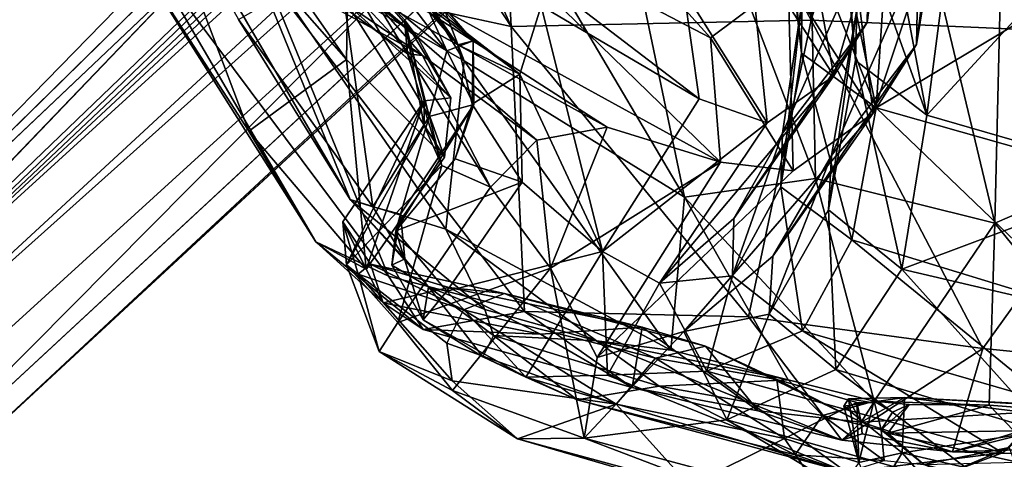
# Model space of a CAD drawing. Units: inches. Extents: x -11.4 to 10.1, y -10.9 to 10.9.
# Drawn here: x -8 to -6.3, y -8.8 to -8 of the extents above; entities that cross this region are included whole.
import ezdxf

# ---------------------------------------------------------------- set-up
doc = ezdxf.new("R2010")
doc.units = ezdxf.units.IN
doc.header["$MEASUREMENT"] = 0
doc.layers.add('SEAT-BASE', color=5, linetype='Continuous')
doc.layers.add('SEAT-FABRIC', color=5, linetype='Continuous')

msp = doc.modelspace()

# ---------------------------------------------------------------- linework, layer by layer
at = {"layer": 'SEAT-BASE'}
for points in [[(-8.9499, -8.3112, 2.7649), (-2.2584, -1.0276, 8.0797), (-2.0405, -0.8354, 7.4932)], [(-8.9499, -8.3112, 2.7649), (-2.0405, -0.8354, 7.4932), (-8.8826, -8.3559, 2.5023)], [(-8.8826, -8.3559, 2.5023), (-2.0405, -0.8354, 7.4932), (-8.8128, -8.4217, 2.2997)], [(-8.8128, -8.4217, 2.2997), (-2.0405, -0.8354, 7.4932), (-1.8908, -0.9062, 6.8052)], [(-8.8128, -8.4217, 2.2997), (-1.8908, -0.9062, 6.8052), (-1.7965, -0.9625, 6.5896)], [(-8.8422, -8.5532, 2.1773), (-1.7965, -0.9625, 6.5896), (-2.0169, -1.3092, 6.3304)], [(-8.8128, -8.4217, 2.2997), (-1.7965, -0.9625, 6.5896), (-8.8422, -8.5532, 2.1773)], [(-9.1615, -8.5084, 3.0299), (-2.2584, -1.0276, 8.0797), (-8.9378, -8.2347, 3.1599)], [(-9.1615, -8.5084, 3.0299), (-2.2699, -1.102, 8.1088), (-2.2584, -1.0276, 8.0797)], [(-8.9774, -8.3575, 3.1796), (-2.2699, -1.102, 8.1088), (-9.1615, -8.5084, 3.0299)], [(-8.9774, -8.3575, 3.1796), (-1.9513, -1.3747, 8.2619), (-2.2699, -1.102, 8.1088)], [(-8.8422, -8.5532, 2.1773), (-2.0169, -1.3092, 6.3304), (-1.965, -1.3769, 6.2457)], [(-8.7756, -8.4698, 3.2821), (-1.9513, -1.3747, 8.2619), (-8.9774, -8.3575, 3.1796)], [(-8.8422, -8.5532, 2.1773), (-1.965, -1.3769, 6.2457), (-8.8208, -8.5965, 2.1515)], [(-8.8208, -8.5965, 2.1515), (-1.965, -1.3769, 6.2457), (-1.9094, -1.4306, 6.2137)], [(-8.7756, -8.4698, 3.2821), (-1.6666, -1.6595, 8.3028), (-1.9513, -1.3747, 8.2619)], [(-8.8208, -8.5965, 2.1515), (-1.9094, -1.4306, 6.2137), (-1.8788, -1.4491, 6.2171)], [(-5.9077, -5.6489, 3.8446), (-8.8208, -8.5965, 2.1515), (-1.8788, -1.4491, 6.2171)], [(-1.6666, -1.6595, 8.3028), (-8.477, -8.7685, 3.2821), (-1.3819, -1.9442, 8.2619)], [(-0.9738, -1.792, 6.5866), (-8.4989, -8.8017, 2.2192), (-1.3163, -2.0097, 6.3304)], [(-0.9183, -1.886, 6.8019), (-8.4989, -8.8017, 2.2192), (-0.9738, -1.792, 6.5866)], [(-0.9183, -1.886, 6.8019), (-8.4852, -8.8806, 2.275), (-8.4989, -8.8017, 2.2192)], [(-0.8432, -2.0329, 7.4925), (-8.4852, -8.8806, 2.275), (-0.9183, -1.886, 6.8019)], [(-1.3807, -1.9542, 6.2476), (-8.4989, -8.8017, 2.2192), (-8.6024, -8.8128, 2.1522)], [(-1.3163, -2.0097, 6.3304), (-8.4989, -8.8017, 2.2192), (-1.3807, -1.9542, 6.2476)], [(-1.3819, -1.9442, 8.2619), (-8.477, -8.7685, 3.2821), (-8.3883, -9.0174, 3.1444)], [(-1.3819, -1.9442, 8.2619), (-8.3883, -9.0174, 3.1444), (-1.1091, -2.2627, 8.1088)], [(-0.8432, -2.0329, 7.4925), (-8.3588, -8.8853, 2.5249), (-8.4852, -8.8806, 2.275)], [(-8.2359, -8.9256, 3.1629), (-8.3588, -8.8853, 2.5249), (-0.8432, -2.0329, 7.4925)], [(-8.2359, -8.9256, 3.1629), (-0.8432, -2.0329, 7.4925), (-1.0387, -2.254, 8.0786)], [(-5.9253, -5.7043, 3.8227), (-8.8208, -8.5965, 2.1515), (-5.9077, -5.6489, 3.8446)], [(-5.9066, -5.7699, 3.8086), (-8.8208, -8.5965, 2.1515), (-5.9253, -5.7043, 3.8227)], [(-5.7675, -5.9069, 3.8093), (-8.8208, -8.5965, 2.1515), (-5.9066, -5.7699, 3.8086)], [(-8.8208, -8.5965, 2.1515), (-5.7675, -5.9069, 3.8093), (-8.6024, -8.8128, 2.1522)], [(-8.6024, -8.8128, 2.1522), (-5.7675, -5.9069, 3.8093), (-5.6588, -5.9186, 3.8357)]]:
    msp.add_3dface(points, dxfattribs=at)
for points, invisible_edges in [([(-8.9499, -8.3112, 2.7649), (-8.9378, -8.2347, 3.1599), (-2.2584, -1.0276, 8.0797)], 1), ([(-1.6666, -1.6595, 8.3028), (-8.7756, -8.4698, 3.2821), (-8.6263, -8.6192, 3.3028)], 12), ([(-8.477, -8.7685, 3.2821), (-1.6666, -1.6595, 8.3028), (-8.6263, -8.6192, 3.3028)], 2), ([(-8.6024, -8.8128, 2.1522), (-5.6588, -5.9186, 3.8357), (-1.4438, -1.9001, 6.2111)], 12), ([(-1.3807, -1.9542, 6.2476), (-8.6024, -8.8128, 2.1522), (-1.4438, -1.9001, 6.2111)], 2), ([(-1.0387, -2.254, 8.0786), (-8.3883, -9.0174, 3.1444), (-8.2359, -8.9256, 3.1629)], 1), ([(-1.1091, -2.2627, 8.1088), (-8.3883, -9.0174, 3.1444), (-1.0387, -2.254, 8.0786)], 2)]:
    msp.add_3dface(points, dxfattribs=dict(at, invisible_edges=invisible_edges))
at = {"layer": 'SEAT-FABRIC'}
for points in [[(-7.6247, -7.8994, 20.1288), (-7.243, -8.1195, 19.5222), (-7.9813, -6.917, 19.7602)], [(-7.243, -8.1195, 19.5222), (-7.6897, -6.9558, 19.2475), (-7.9813, -6.917, 19.7602)], [(-6.8658, -8.3537, 19.1918), (-7.1546, -6.9723, 18.6289), (-7.6897, -6.9558, 19.2475)], [(-7.243, -8.1195, 19.5222), (-6.8658, -8.3537, 19.1918), (-7.6897, -6.9558, 19.2475)], [(-7.1627, -8.0611, 19.162), (-7.5855, -7.9691, 19.7907), (-7.8747, -6.9733, 19.3681)], [(-7.6414, -6.9864, 19.0301), (-7.1627, -8.0611, 19.162), (-7.8747, -6.9733, 19.3681)], [(-7.1546, -6.9723, 18.6289), (-6.6412, -8.3216, 18.9341), (-6.6699, -6.9902, 18.2571)], [(-6.8658, -8.3537, 19.1918), (-6.6412, -8.3216, 18.9341), (-7.1546, -6.9723, 18.6289)], [(-7.6414, -6.9864, 19.0301), (-7.2182, -7.006, 18.5625), (-7.1627, -8.0611, 19.162)], [(-6.3005, -6.9884, 18.0345), (-6.6699, -6.9902, 18.2571), (-6.334, -8.3981, 18.7342)], [(-6.6412, -8.3216, 18.9341), (-6.334, -8.3981, 18.7342), (-6.6699, -6.9902, 18.2571)], [(-6.0466, -8.2744, 18.4908), (-6.3005, -6.9884, 18.0345), (-6.334, -8.3981, 18.7342)], [(-6.6486, -8.0503, 18.6361), (-7.1627, -8.0611, 19.162), (-7.2182, -7.006, 18.5625)], [(-6.6486, -8.0503, 18.6361), (-7.2182, -7.006, 18.5625), (-6.7218, -7.0234, 18.1811)], [(-5.9712, -8.08, 18.2313), (-6.3441, -7.0212, 17.9533), (-5.9382, -7.0107, 17.76)], [(-6.6486, -8.0503, 18.6361), (-6.7218, -7.0234, 18.1811), (-6.3441, -7.0212, 17.9533)], [(-5.9712, -8.08, 18.2313), (-6.6486, -8.0503, 18.6361), (-6.3441, -7.0212, 17.9533)], [(-7.4386, -8.3575, 20.5836), (-7.6247, -7.8994, 20.1288), (-7.9453, -7.4866, 20.7874)], [(-7.4386, -8.3575, 20.5836), (-7.9453, -7.4866, 20.7874), (-7.6299, -8.0489, 21.2438)], [(-7.7694, -7.6535, 23.3687), (-7.8196, -7.6909, 22.5402), (-7.4451, -8.1176, 23.0489)], [(-7.4451, -8.1176, 23.0489), (-7.4434, -8.0233, 24.1135), (-7.7694, -7.6535, 23.3687)], [(-6.6481, -7.6721, 20.4825), (-6.5373, -8.2005, 20.3358), (-6.7001, -7.792, 20.8847)], [(-6.5373, -8.2005, 20.3358), (-6.6481, -7.6721, 20.4825), (-6.5076, -7.7421, 20.1463)], [(-6.4505, -8.2128, 20.3708), (-6.5551, -7.6607, 20.5107), (-6.6045, -7.7838, 20.8945)], [(-6.5551, -7.6607, 20.5107), (-6.4505, -8.2128, 20.3708), (-6.4082, -7.8881, 20.2153)], [(-7.8458, -7.8786, 21.1822), (-7.6123, -8.2406, 21.319), (-7.8196, -7.6909, 22.5402)], [(-7.4451, -8.1176, 23.0489), (-7.8196, -7.6909, 22.5402), (-7.6123, -8.2406, 21.319)], [(-6.7001, -7.792, 20.8847), (-6.6656, -8.1069, 20.9058), (-6.7048, -7.7077, 21.4997)], [(-6.6656, -8.1069, 20.9058), (-6.6649, -8.0204, 21.5083), (-6.7048, -7.7077, 21.4997)], [(-6.5728, -8.1193, 20.9171), (-6.6045, -7.7838, 20.8945), (-6.6084, -7.699, 21.4949)], [(-6.5708, -8.0318, 21.506), (-6.5728, -8.1193, 20.9171), (-6.6084, -7.699, 21.4949)], [(-6.5373, -8.2005, 20.3358), (-6.5076, -7.7421, 20.1463), (-6.1617, -7.9743, 19.5582)], [(-6.5254, -7.8543, 22.9387), (-6.5529, -8.0538, 22.9834), (-6.5197, -7.7439, 23.9213)], [(-6.5529, -8.0538, 22.9834), (-6.5505, -7.942, 23.9663), (-6.5197, -7.7439, 23.9213)], [(-6.4313, -7.8646, 22.935), (-6.4256, -7.7533, 23.9258), (-6.4685, -8.0916, 22.9829)], [(-6.4256, -7.7533, 23.9258), (-6.4662, -7.979, 23.973), (-6.4685, -8.0916, 22.9829)], [(-7.4581, -7.9508, 23.0349), (-7.5295, -7.7682, 24.4175), (-7.2729, -8.1028, 23.5826)], [(-7.5295, -7.7682, 24.4175), (-7.3283, -7.9809, 24.8928), (-7.2729, -8.1028, 23.5826)], [(-7.108, -7.7618, 28.0333), (-7.2566, -7.8529, 28.1206), (-6.8214, -8.0801, 25.4944)], [(-6.6881, -7.9801, 25.4908), (-7.108, -7.7618, 28.0333), (-6.8214, -8.0801, 25.4944)], [(-6.8408, -8.1852, 24.0745), (-7.1115, -8.0252, 25.7647), (-7.3549, -7.7914, 28.1521)], [(-6.8672, -7.9989, 25.4815), (-6.8408, -8.1852, 24.0745), (-7.3549, -7.7914, 28.1521)], [(-6.6101, -8.1453, 23.3704), (-6.756, -7.9172, 25.4773), (-6.6758, -7.7851, 25.4705)], [(-6.5373, -8.2005, 20.3358), (-6.6656, -8.1069, 20.9058), (-6.7001, -7.792, 20.8847)], [(-6.5505, -7.942, 23.9663), (-6.6101, -8.1453, 23.3704), (-6.6758, -7.7851, 25.4705)], [(-6.5728, -8.1193, 20.9171), (-6.4505, -8.2128, 20.3708), (-6.6045, -7.7838, 20.8945)], [(-6.6881, -7.9801, 25.4908), (-6.5424, -8.2093, 23.3761), (-6.5916, -7.8211, 25.4824)], [(-6.5424, -8.2093, 23.3761), (-6.4662, -7.979, 23.973), (-6.5916, -7.8211, 25.4824)], [(-6.4082, -7.8881, 20.2153), (-6.4505, -8.2128, 20.3708), (-6.1035, -7.8358, 19.6234)], [(-6.4505, -8.2128, 20.3708), (-6.0773, -8.3209, 19.6618), (-6.1035, -7.8358, 19.6234)], [(-7.4955, -7.913, 28.2602), (-6.8043, -8.2936, 23.9272), (-7.2566, -7.8529, 28.1206)], [(-6.8043, -8.2936, 23.9272), (-6.8214, -8.0801, 25.4944), (-7.2566, -7.8529, 28.1206)], [(-6.5254, -7.8543, 22.9387), (-6.6649, -8.0204, 21.5083), (-6.6979, -8.2438, 21.5092)], [(-6.5529, -8.0538, 22.9834), (-6.5254, -7.8543, 22.9387), (-6.6979, -8.2438, 21.5092)], [(-6.5708, -8.0318, 21.506), (-6.4313, -7.8646, 22.935), (-6.614, -8.2822, 21.5109)], [(-6.4313, -7.8646, 22.935), (-6.4685, -8.0916, 22.9829), (-6.614, -8.2822, 21.5109)], [(-7.7861, -7.9337, 20.4522), (-7.4973, -8.4302, 20.5733), (-7.8458, -7.8786, 21.1822)], [(-7.4973, -8.4302, 20.5733), (-7.6123, -8.2406, 21.319), (-7.8458, -7.8786, 21.1822)], [(-7.4899, -7.8906, 27.2212), (-7.148, -8.1426, 24.4771), (-7.336, -7.9969, 25.6713)], [(-7.4899, -7.8906, 27.2212), (-7.1115, -8.0252, 25.7647), (-7.148, -8.1426, 24.4771)], [(-7.2543, -8.0922, 24.37), (-7.2276, -8.0856, 24.0773), (-7.3926, -7.8943, 26.0238)], [(-7.3431, -7.9762, 25.4512), (-7.2543, -8.0922, 24.37), (-7.3926, -7.8943, 26.0238)], [(-7.3283, -7.9809, 24.8928), (-7.3926, -7.8943, 26.0238), (-7.2276, -8.0856, 24.0773)], [(-7.4386, -8.3575, 20.5836), (-7.2748, -8.4085, 19.9755), (-7.6247, -7.8994, 20.1288)], [(-7.2748, -8.4085, 19.9755), (-7.243, -8.1195, 19.5222), (-7.6247, -7.8994, 20.1288)], [(-7.5959, -7.9205, 26.8229), (-7.3149, -8.1107, 25.4674), (-7.6625, -7.9208, 27.76)], [(-7.4034, -8.0094, 26.9778), (-7.6625, -7.9208, 27.76), (-7.3149, -8.1107, 25.4674)], [(-7.5959, -7.9205, 26.8229), (-7.4377, -7.9475, 25.5084), (-7.3402, -8.1078, 24.9691)], [(-7.5959, -7.9205, 26.8229), (-7.3402, -8.1078, 24.9691), (-7.3149, -8.1107, 25.4674)], [(-6.8043, -8.2936, 23.9272), (-7.4955, -7.913, 28.2602), (-6.9983, -8.2338, 24.6552)], [(-7.4034, -8.0094, 26.9778), (-6.9983, -8.2338, 24.6552), (-7.4955, -7.913, 28.2602)], [(-6.7242, -8.2262, 23.3935), (-6.8672, -7.9989, 25.4815), (-6.756, -7.9172, 25.4773)], [(-6.6101, -8.1453, 23.3704), (-6.7242, -8.2262, 23.3935), (-6.756, -7.9172, 25.4773)], [(-7.5855, -7.9691, 19.7907), (-7.3727, -8.489, 20.1213), (-7.7861, -7.9337, 20.4522)], [(-7.3727, -8.489, 20.1213), (-7.4973, -8.4302, 20.5733), (-7.7861, -7.9337, 20.4522)], [(-7.4434, -8.0233, 24.1135), (-7.2659, -8.1834, 23.8727), (-7.4882, -7.943, 25.5037)], [(-7.3216, -8.0821, 24.8852), (-7.4753, -7.9534, 26.2882), (-7.4882, -7.943, 25.5037)], [(-7.2659, -8.1834, 23.8727), (-7.3216, -8.0821, 24.8852), (-7.4882, -7.943, 25.5037)], [(-6.5529, -8.0538, 22.9834), (-6.6101, -8.1453, 23.3704), (-6.5505, -7.942, 23.9663)], [(-7.6299, -8.0489, 21.2438), (-7.4581, -7.9508, 23.0349), (-7.3999, -8.3704, 21.3141)], [(-7.3216, -8.0821, 24.8852), (-7.4377, -7.9475, 25.5084), (-7.4753, -7.9534, 26.2882)], [(-7.4581, -7.9508, 23.0349), (-7.3031, -8.2151, 22.6117), (-7.3999, -8.3704, 21.3141)], [(-7.4581, -7.9508, 23.0349), (-7.2729, -8.1028, 23.5826), (-7.3031, -8.2151, 22.6117)], [(-7.4377, -7.9475, 25.5084), (-7.3216, -8.0821, 24.8852), (-7.3454, -8.0494, 24.4422)], [(-7.4377, -7.9475, 25.5084), (-7.3454, -8.0494, 24.4422), (-7.3402, -8.1078, 24.9691)], [(-7.1627, -8.0611, 19.162), (-7.1399, -8.5499, 19.6282), (-7.5855, -7.9691, 19.7907)], [(-7.3727, -8.489, 20.1213), (-7.5855, -7.9691, 19.7907), (-7.1399, -8.5499, 19.6282)], [(-7.336, -7.9969, 25.6713), (-7.2543, -8.0922, 24.37), (-7.3431, -7.9762, 25.4512)], [(-6.5424, -8.2093, 23.3761), (-6.4685, -8.0916, 22.9829), (-6.4662, -7.979, 23.973)], [(-6.1407, -8.3132, 19.5793), (-6.5373, -8.2005, 20.3358), (-6.1617, -7.9743, 19.5582)], [(-7.2276, -8.0856, 24.0773), (-7.2729, -8.1028, 23.5826), (-7.3283, -7.9809, 24.8928)], [(-6.6881, -7.9801, 25.4908), (-6.8214, -8.0801, 25.4944), (-6.6795, -8.3083, 23.4022)], [(-6.5424, -8.2093, 23.3761), (-6.6881, -7.9801, 25.4908), (-6.6795, -8.3083, 23.4022)], [(-7.1185, -8.2557, 24.3672), (-7.4034, -8.0094, 26.9778), (-7.3149, -8.1107, 25.4674)], [(-7.4034, -8.0094, 26.9778), (-7.1185, -8.2557, 24.3672), (-6.9983, -8.2338, 24.6552)], [(-7.336, -7.9969, 25.6713), (-7.148, -8.1426, 24.4771), (-7.2543, -8.0922, 24.37)], [(-6.7242, -8.2262, 23.3935), (-6.8408, -8.1852, 24.0745), (-6.8672, -7.9989, 25.4815)], [(-7.4451, -8.1176, 23.0489), (-7.277, -8.285, 22.9179), (-7.4434, -8.0233, 24.1135)], [(-7.277, -8.285, 22.9179), (-7.2659, -8.1834, 23.8727), (-7.4434, -8.0233, 24.1135)], [(-7.1115, -8.0252, 25.7647), (-7.0065, -8.4466, 22.0083), (-7.148, -8.1426, 24.4771)], [(-7.1115, -8.0252, 25.7647), (-6.8408, -8.1852, 24.0745), (-7.0065, -8.4466, 22.0083)], [(-6.7005, -8.3357, 20.8969), (-6.6979, -8.2438, 21.5092), (-6.6649, -8.0204, 21.5083)], [(-6.6656, -8.1069, 20.9058), (-6.7005, -8.3357, 20.8969), (-6.6649, -8.0204, 21.5083)], [(-6.5708, -8.0318, 21.506), (-6.614, -8.2822, 21.5109), (-6.6189, -8.3753, 20.9108)], [(-6.5728, -8.1193, 20.9171), (-6.5708, -8.0318, 21.506), (-6.6189, -8.3753, 20.9108)], [(-7.6299, -8.0489, 21.2438), (-7.3999, -8.3704, 21.3141), (-7.4386, -8.3575, 20.5836)], [(-7.3402, -8.1078, 24.9691), (-7.3454, -8.0494, 24.4422), (-7.2814, -8.2994, 23.1069)], [(-7.3454, -8.0494, 24.4422), (-7.312, -8.1884, 23.0922), (-7.3118, -8.2312, 23.1301)], [(-7.3454, -8.0494, 24.4422), (-7.2659, -8.1834, 23.8727), (-7.312, -8.1884, 23.0922)], [(-7.3454, -8.0494, 24.4422), (-7.3118, -8.2312, 23.1301), (-7.2814, -8.2994, 23.1069)], [(-7.2659, -8.1834, 23.8727), (-7.3454, -8.0494, 24.4422), (-7.3216, -8.0821, 24.8852)], [(-6.6486, -8.0503, 18.6361), (-6.7561, -8.5587, 19.0843), (-7.1627, -8.0611, 19.162)], [(-7.1399, -8.5499, 19.6282), (-7.1627, -8.0611, 19.162), (-6.7561, -8.5587, 19.0843)], [(-6.5529, -8.0538, 22.9834), (-6.6979, -8.2438, 21.5092), (-6.781, -8.3903, 21.5083)], [(-6.6101, -8.1453, 23.3704), (-6.5529, -8.0538, 22.9834), (-6.781, -8.3903, 21.5083)], [(-6.3548, -8.6131, 18.7761), (-6.7561, -8.5587, 19.0843), (-6.6486, -8.0503, 18.6361)], [(-6.3548, -8.6131, 18.7761), (-6.6486, -8.0503, 18.6361), (-5.9712, -8.08, 18.2313)], [(-6.8043, -8.2936, 23.9272), (-6.6795, -8.3083, 23.4022), (-6.8214, -8.0801, 25.4944)], [(-5.8782, -8.6601, 18.5111), (-6.3548, -8.6131, 18.7761), (-5.9712, -8.08, 18.2313)], [(-7.2729, -8.1028, 23.5826), (-7.2276, -8.0856, 24.0773), (-7.2267, -8.1946, 23.0238)], [(-7.2543, -8.0922, 24.37), (-7.2295, -8.194, 23.3953), (-7.2276, -8.0856, 24.0773)], [(-7.2543, -8.0922, 24.37), (-7.148, -8.1426, 24.4771), (-7.2295, -8.194, 23.3953)], [(-7.2295, -8.194, 23.3953), (-7.2267, -8.1946, 23.0238), (-7.2276, -8.0856, 24.0773)], [(-6.7146, -8.455, 21.5142), (-6.614, -8.2822, 21.5109), (-6.4685, -8.0916, 22.9829)], [(-6.5424, -8.2093, 23.3761), (-6.7146, -8.455, 21.5142), (-6.4685, -8.0916, 22.9829)], [(-7.3402, -8.1078, 24.9691), (-7.2814, -8.2994, 23.1069), (-7.198, -8.3362, 23.2789)], [(-7.3402, -8.1078, 24.9691), (-7.198, -8.3362, 23.2789), (-7.3149, -8.1107, 25.4674)], [(-7.1185, -8.2557, 24.3672), (-7.3149, -8.1107, 25.4674), (-7.198, -8.3362, 23.2789)], [(-7.3031, -8.2151, 22.6117), (-7.2729, -8.1028, 23.5826), (-7.2267, -8.1946, 23.0238)], [(-6.5792, -8.4267, 20.3381), (-6.7005, -8.3357, 20.8969), (-6.6656, -8.1069, 20.9058)], [(-6.5373, -8.2005, 20.3358), (-6.5792, -8.4267, 20.3381), (-6.6656, -8.1069, 20.9058)], [(-7.4451, -8.1176, 23.0489), (-7.6123, -8.2406, 21.319), (-7.4113, -8.4768, 21.2991)], [(-7.277, -8.285, 22.9179), (-7.4451, -8.1176, 23.0489), (-7.4113, -8.4768, 21.2991)], [(-6.889, -8.6161, 19.5123), (-7.243, -8.1195, 19.5222), (-7.2748, -8.4085, 19.9755)], [(-7.243, -8.1195, 19.5222), (-6.889, -8.6161, 19.5123), (-6.8658, -8.3537, 19.1918)], [(-6.5728, -8.1193, 20.9171), (-6.6189, -8.3753, 20.9108), (-6.4936, -8.4772, 20.3352)], [(-6.4505, -8.2128, 20.3708), (-6.5728, -8.1193, 20.9171), (-6.4936, -8.4772, 20.3352)], [(-7.1441, -8.328, 22.8036), (-7.2295, -8.194, 23.3953), (-7.148, -8.1426, 24.4771)], [(-7.1441, -8.328, 22.8036), (-7.148, -8.1426, 24.4771), (-7.0065, -8.4466, 22.0083)], [(-6.6101, -8.1453, 23.3704), (-6.781, -8.3903, 21.5083), (-6.9085, -8.5012, 21.3129)], [(-6.7242, -8.2262, 23.3935), (-6.6101, -8.1453, 23.3704), (-6.9085, -8.5012, 21.3129)], [(-7.312, -8.1884, 23.0922), (-7.4511, -8.396, 21.3233), (-7.445, -8.4697, 21.3906)], [(-7.4511, -8.396, 21.3233), (-7.312, -8.1884, 23.0922), (-7.4113, -8.4768, 21.2991)], [(-7.3118, -8.2312, 23.1301), (-7.312, -8.1884, 23.0922), (-7.445, -8.4697, 21.3906)], [(-7.277, -8.285, 22.9179), (-7.4113, -8.4768, 21.2991), (-7.312, -8.1884, 23.0922)], [(-7.3602, -8.4114, 21.5244), (-7.3525, -8.383, 21.4067), (-7.2267, -8.1946, 23.0238)], [(-7.3602, -8.4114, 21.5244), (-7.2267, -8.1946, 23.0238), (-7.2588, -8.2877, 22.6327)], [(-7.3031, -8.2151, 22.6117), (-7.2267, -8.1946, 23.0238), (-7.3525, -8.383, 21.4067)], [(-7.277, -8.285, 22.9179), (-7.312, -8.1884, 23.0922), (-7.2659, -8.1834, 23.8727)], [(-7.2267, -8.1946, 23.0238), (-7.2295, -8.194, 23.3953), (-7.2588, -8.2877, 22.6327)], [(-7.2295, -8.194, 23.3953), (-7.1441, -8.328, 22.8036), (-7.2588, -8.2877, 22.6327)], [(-7.0065, -8.4466, 22.0083), (-6.8408, -8.1852, 24.0745), (-6.7242, -8.2262, 23.3935)], [(-7.3999, -8.3704, 21.3141), (-7.3031, -8.2151, 22.6117), (-7.3525, -8.383, 21.4067)], [(-6.7146, -8.455, 21.5142), (-6.5424, -8.2093, 23.3761), (-6.8671, -8.584, 21.3238)], [(-6.5792, -8.4267, 20.3381), (-6.5373, -8.2005, 20.3358), (-6.1718, -8.5516, 19.5595)], [(-6.5373, -8.2005, 20.3358), (-6.1407, -8.3132, 19.5793), (-6.1718, -8.5516, 19.5595)], [(-6.0773, -8.3209, 19.6618), (-6.4505, -8.2128, 20.3708), (-6.4936, -8.4772, 20.3352)], [(-7.3118, -8.2312, 23.1301), (-7.445, -8.4697, 21.3906), (-7.2814, -8.2994, 23.1069)], [(-6.7242, -8.2262, 23.3935), (-6.9085, -8.5012, 21.3129), (-7.0065, -8.4466, 22.0083)], [(-7.4973, -8.4302, 20.5733), (-7.4113, -8.4768, 21.2991), (-7.6123, -8.2406, 21.319)], [(-7.1185, -8.2557, 24.3672), (-7.0954, -8.4756, 22.5311), (-6.9983, -8.2338, 24.6552)], [(-6.8043, -8.2936, 23.9272), (-6.9983, -8.2338, 24.6552), (-7.0954, -8.4756, 22.5311)], [(-6.7005, -8.3357, 20.8969), (-6.7838, -8.4883, 20.8693), (-6.6979, -8.2438, 21.5092)], [(-6.7838, -8.4883, 20.8693), (-6.781, -8.3903, 21.5083), (-6.6979, -8.2438, 21.5092)], [(-7.0954, -8.4756, 22.5311), (-7.1185, -8.2557, 24.3672), (-7.198, -8.3362, 23.2789)], [(-6.7207, -8.5542, 20.8852), (-6.6189, -8.3753, 20.9108), (-6.614, -8.2822, 21.5109)], [(-6.7146, -8.455, 21.5142), (-6.7207, -8.5542, 20.8852), (-6.614, -8.2822, 21.5109)], [(-6.0642, -8.7321, 18.8091), (-6.0466, -8.2744, 18.4908), (-6.334, -8.3981, 18.7342)], [(-7.2814, -8.2994, 23.1069), (-7.445, -8.4697, 21.3906), (-7.3568, -8.5687, 21.3431)], [(-7.2588, -8.2877, 22.6327), (-7.1441, -8.328, 22.8036), (-7.3602, -8.4114, 21.5244)], [(-7.2814, -8.2994, 23.1069), (-7.3568, -8.5687, 21.3431), (-7.198, -8.3362, 23.2789)], [(-7.0154, -8.6286, 21.3402), (-6.8043, -8.2936, 23.9272), (-7.0954, -8.4756, 22.5311)], [(-6.8043, -8.2936, 23.9272), (-7.0154, -8.6286, 21.3402), (-6.6795, -8.3083, 23.4022)], [(-7.1441, -8.328, 22.8036), (-7.2731, -8.515, 21.3069), (-7.3602, -8.4114, 21.5244)], [(-7.2731, -8.515, 21.3069), (-7.1441, -8.328, 22.8036), (-7.0065, -8.4466, 22.0083)], [(-6.5411, -8.7032, 19.1408), (-6.6412, -8.3216, 18.9341), (-6.8658, -8.3537, 19.1918)], [(-6.6412, -8.3216, 18.9341), (-6.5411, -8.7032, 19.1408), (-6.334, -8.3981, 18.7342)], [(-6.0773, -8.3209, 19.6618), (-6.4936, -8.4772, 20.3352), (-6.0663, -8.5772, 19.5103)], [(-7.0954, -8.4756, 22.5311), (-7.198, -8.3362, 23.2789), (-7.3568, -8.5687, 21.3431)], [(-6.6634, -8.5829, 20.3076), (-6.7838, -8.4883, 20.8693), (-6.7005, -8.3357, 20.8969)], [(-6.5792, -8.4267, 20.3381), (-6.6634, -8.5829, 20.3076), (-6.7005, -8.3357, 20.8969)], [(-7.3451, -8.4593, 20.842), (-7.3046, -8.5072, 20.5036), (-7.4386, -8.3575, 20.5836)], [(-7.2081, -8.5462, 20.1798), (-7.2748, -8.4085, 19.9755), (-7.4386, -8.3575, 20.5836)], [(-7.3451, -8.4593, 20.842), (-7.4386, -8.3575, 20.5836), (-7.3999, -8.3704, 21.3141)], [(-7.3046, -8.5072, 20.5036), (-7.2081, -8.5462, 20.1798), (-7.4386, -8.3575, 20.5836)], [(-6.6884, -8.6668, 19.2819), (-6.8658, -8.3537, 19.1918), (-6.889, -8.6161, 19.5123)], [(-6.6884, -8.6668, 19.2819), (-6.5411, -8.7032, 19.1408), (-6.8658, -8.3537, 19.1918)], [(-7.3999, -8.3704, 21.3141), (-7.3525, -8.383, 21.4067), (-7.3451, -8.4593, 20.842)], [(-7.3602, -8.4114, 21.5244), (-7.3674, -8.4701, 20.9652), (-7.3525, -8.383, 21.4067)], [(-7.3674, -8.4701, 20.9652), (-7.3451, -8.4593, 20.842), (-7.3525, -8.383, 21.4067)], [(-6.7207, -8.5542, 20.8852), (-6.6064, -8.6489, 20.3394), (-6.6189, -8.3753, 20.9108)], [(-6.6064, -8.6489, 20.3394), (-6.4936, -8.4772, 20.3352), (-6.6189, -8.3753, 20.9108)], [(-7.4036, -8.4687, 20.7524), (-7.4511, -8.396, 21.3233), (-7.4113, -8.4768, 21.2991)], [(-7.4036, -8.4687, 20.7524), (-7.4249, -8.4858, 20.6328), (-7.4511, -8.396, 21.3233)], [(-7.4249, -8.4858, 20.6328), (-7.445, -8.4697, 21.3906), (-7.4511, -8.396, 21.3233)], [(-6.7838, -8.4883, 20.8693), (-6.9085, -8.5012, 21.3129), (-6.781, -8.3903, 21.5083)], [(-6.5411, -8.7032, 19.1408), (-6.344, -8.7101, 18.9774), (-6.334, -8.3981, 18.7342)], [(-6.0642, -8.7321, 18.8091), (-6.334, -8.3981, 18.7342), (-6.344, -8.7101, 18.9774)], [(-7.3602, -8.4114, 21.5244), (-7.3135, -8.5642, 20.6734), (-7.3674, -8.4701, 20.9652)], [(-7.3135, -8.5642, 20.6734), (-7.3602, -8.4114, 21.5244), (-7.2731, -8.515, 21.3069)], [(-6.889, -8.6161, 19.5123), (-7.2748, -8.4085, 19.9755), (-7.0165, -8.6001, 19.7632)], [(-7.2081, -8.5462, 20.1798), (-7.0165, -8.6001, 19.7632), (-7.2748, -8.4085, 19.9755)], [(-7.3818, -8.5348, 20.7538), (-7.4973, -8.4302, 20.5733), (-7.3137, -8.5808, 20.3319)], [(-7.4973, -8.4302, 20.5733), (-7.3818, -8.5348, 20.7538), (-7.4113, -8.4768, 21.2991)], [(-7.3727, -8.489, 20.1213), (-7.3137, -8.5808, 20.3319), (-7.4973, -8.4302, 20.5733)], [(-6.6634, -8.5829, 20.3076), (-6.5792, -8.4267, 20.3381), (-6.2372, -8.7064, 19.5107)], [(-6.5792, -8.4267, 20.3381), (-6.1718, -8.5516, 19.5595), (-6.2372, -8.7064, 19.5107)], [(-7.1376, -8.6621, 20.4745), (-7.2731, -8.515, 21.3069), (-7.0065, -8.4466, 22.0083)], [(-6.9975, -8.6591, 20.5308), (-7.1376, -8.6621, 20.4745), (-7.0065, -8.4466, 22.0083)], [(-6.9975, -8.6591, 20.5308), (-7.0065, -8.4466, 22.0083), (-6.9085, -8.5012, 21.3129)], [(-7.3674, -8.4701, 20.9652), (-7.3046, -8.5072, 20.5036), (-7.3451, -8.4593, 20.842)], [(-6.7207, -8.5542, 20.8852), (-6.7146, -8.455, 21.5142), (-6.8671, -8.584, 21.3238)], [(-7.4249, -8.4858, 20.6328), (-7.3889, -8.6181, 20.6799), (-7.445, -8.4697, 21.3906)], [(-7.445, -8.4697, 21.3906), (-7.3889, -8.6181, 20.6799), (-7.3568, -8.5687, 21.3431)], [(-7.2443, -8.5469, 20.0282), (-7.4249, -8.4858, 20.6328), (-7.4036, -8.4687, 20.7524)], [(-7.3818, -8.5348, 20.7538), (-7.4036, -8.4687, 20.7524), (-7.4113, -8.4768, 21.2991)], [(-7.4036, -8.4687, 20.7524), (-7.3818, -8.5348, 20.7538), (-7.2696, -8.5083, 20.3781)], [(-7.1744, -8.5186, 20.0319), (-7.4036, -8.4687, 20.7524), (-7.2696, -8.5083, 20.3781)], [(-7.1744, -8.5186, 20.0319), (-7.2443, -8.5469, 20.0282), (-7.4036, -8.4687, 20.7524)], [(-7.3135, -8.5642, 20.6734), (-7.3046, -8.5072, 20.5036), (-7.3674, -8.4701, 20.9652)], [(-7.2632, -8.6854, 20.8255), (-7.0954, -8.4756, 22.5311), (-7.3568, -8.5687, 21.3431)], [(-7.2632, -8.6854, 20.8255), (-7.0379, -8.767, 20.5032), (-7.0954, -8.4756, 22.5311)], [(-7.0154, -8.6286, 21.3402), (-7.0954, -8.4756, 22.5311), (-7.0379, -8.767, 20.5032)], [(-6.6064, -8.6489, 20.3394), (-6.2398, -8.7597, 19.6526), (-6.4936, -8.4772, 20.3352)], [(-6.2398, -8.7597, 19.6526), (-6.0663, -8.5772, 19.5103), (-6.4936, -8.4772, 20.3352)], [(-7.2638, -8.6684, 20.0822), (-7.3889, -8.6181, 20.6799), (-7.4249, -8.4858, 20.6328)], [(-7.2443, -8.5469, 20.0282), (-7.2728, -8.6041, 20.0421), (-7.4249, -8.4858, 20.6328)], [(-7.2728, -8.6041, 20.0421), (-7.2638, -8.6684, 20.0822), (-7.4249, -8.4858, 20.6328)], [(-7.3137, -8.5808, 20.3319), (-7.3727, -8.489, 20.1213), (-7.1399, -8.5499, 19.6282)], [(-6.9085, -8.5012, 21.3129), (-6.8276, -8.6519, 20.3871), (-6.9975, -8.6591, 20.5308)], [(-6.9085, -8.5012, 21.3129), (-6.7838, -8.4883, 20.8693), (-6.8276, -8.6519, 20.3871)], [(-6.6634, -8.5829, 20.3076), (-6.8276, -8.6519, 20.3871), (-6.7838, -8.4883, 20.8693)], [(-7.1127, -8.5888, 19.9953), (-7.2696, -8.5083, 20.3781), (-7.3818, -8.5348, 20.7538)], [(-7.3135, -8.5642, 20.6734), (-7.2114, -8.6272, 20.2229), (-7.3046, -8.5072, 20.5036)], [(-7.1376, -8.6621, 20.4745), (-7.3135, -8.5642, 20.6734), (-7.2731, -8.515, 21.3069)], [(-7.2114, -8.6272, 20.2229), (-7.1928, -8.5906, 20.0735), (-7.3046, -8.5072, 20.5036)], [(-7.1928, -8.5906, 20.0735), (-7.2081, -8.5462, 20.1798), (-7.3046, -8.5072, 20.5036)], [(-7.2696, -8.5083, 20.3781), (-6.9384, -8.5767, 19.6922), (-7.1744, -8.5186, 20.0319)], [(-6.9384, -8.5767, 19.6922), (-7.2696, -8.5083, 20.3781), (-7.1127, -8.5888, 19.9953)], [(-6.9153, -8.6299, 19.4229), (-7.2443, -8.5469, 20.0282), (-7.1744, -8.5186, 20.0319)], [(-6.8296, -8.6092, 19.4113), (-7.1744, -8.5186, 20.0319), (-6.9384, -8.5767, 19.6922)], [(-6.8296, -8.6092, 19.4113), (-6.9153, -8.6299, 19.4229), (-7.1744, -8.5186, 20.0319)], [(-7.1127, -8.5888, 19.9953), (-7.3818, -8.5348, 20.7538), (-7.3137, -8.5808, 20.3319)], [(-6.9552, -8.6802, 19.5714), (-7.3137, -8.5808, 20.3319), (-7.1399, -8.5499, 19.6282)], [(-6.983, -8.7088, 19.4959), (-7.2728, -8.6041, 20.0421), (-7.2443, -8.5469, 20.0282)], [(-6.9153, -8.6299, 19.4229), (-6.983, -8.7088, 19.4959), (-7.2443, -8.5469, 20.0282)], [(-7.1928, -8.5906, 20.0735), (-7.0165, -8.6001, 19.7632), (-7.2081, -8.5462, 20.1798)], [(-7.1399, -8.5499, 19.6282), (-6.7561, -8.5587, 19.0843), (-6.596, -8.7706, 19.2009)], [(-6.9552, -8.6802, 19.5714), (-7.1399, -8.5499, 19.6282), (-6.596, -8.7706, 19.2009)], [(-7.2632, -8.6854, 20.8255), (-7.3568, -8.5687, 21.3431), (-7.3889, -8.6181, 20.6799)], [(-7.2114, -8.6272, 20.2229), (-7.3135, -8.5642, 20.6734), (-7.1376, -8.6621, 20.4745)], [(-6.7207, -8.5542, 20.8852), (-6.8671, -8.584, 21.3238), (-6.7935, -8.7356, 20.4105)], [(-6.6064, -8.6489, 20.3394), (-6.7207, -8.5542, 20.8852), (-6.7935, -8.7356, 20.4105)], [(-6.596, -8.7706, 19.2009), (-6.7561, -8.5587, 19.0843), (-6.3548, -8.6131, 18.7761)], [(-7.3137, -8.5808, 20.3319), (-6.9552, -8.6802, 19.5714), (-7.1127, -8.5888, 19.9953)], [(-6.9552, -8.6802, 19.5714), (-6.9384, -8.5767, 19.6922), (-7.1127, -8.5888, 19.9953)], [(-7.0379, -8.767, 20.5032), (-6.7935, -8.7356, 20.4105), (-6.8671, -8.584, 21.3238)], [(-7.0154, -8.6286, 21.3402), (-7.0379, -8.767, 20.5032), (-6.8671, -8.584, 21.3238)], [(-6.9552, -8.6802, 19.5714), (-6.7394, -8.7203, 19.3539), (-6.9384, -8.5767, 19.6922)], [(-6.8296, -8.6092, 19.4113), (-6.9384, -8.5767, 19.6922), (-6.7394, -8.7203, 19.3539)], [(-6.8276, -8.6519, 20.3871), (-6.6634, -8.5829, 20.3076), (-6.3208, -8.7923, 19.447)], [(-6.6634, -8.5829, 20.3076), (-6.2372, -8.7064, 19.5107), (-6.3208, -8.7923, 19.447)], [(-7.2114, -8.6272, 20.2229), (-7.0494, -8.7014, 19.8988), (-7.1928, -8.5906, 20.0735)], [(-7.0494, -8.7014, 19.8988), (-6.9092, -8.678, 19.5357), (-7.1928, -8.5906, 20.0735)], [(-7.1928, -8.5906, 20.0735), (-6.9092, -8.678, 19.5357), (-7.0165, -8.6001, 19.7632)], [(-6.9092, -8.678, 19.5357), (-6.6884, -8.6668, 19.2819), (-7.0165, -8.6001, 19.7632)], [(-6.889, -8.6161, 19.5123), (-7.0165, -8.6001, 19.7632), (-6.6884, -8.6668, 19.2819)], [(-7.2638, -8.6684, 20.0822), (-7.1517, -8.768, 20.0821), (-7.3889, -8.6181, 20.6799)], [(-7.2632, -8.6854, 20.8255), (-7.3889, -8.6181, 20.6799), (-7.1517, -8.768, 20.0821)], [(-6.983, -8.7088, 19.4959), (-7.2638, -8.6684, 20.0822), (-7.2728, -8.6041, 20.0421)], [(-6.7077, -8.6661, 19.1658), (-6.9153, -8.6299, 19.4229), (-6.8296, -8.6092, 19.4113)], [(-6.8296, -8.6092, 19.4113), (-6.7394, -8.7203, 19.3539), (-6.5629, -8.7396, 19.0707)], [(-6.7077, -8.6661, 19.1658), (-6.8296, -8.6092, 19.4113), (-6.5629, -8.7396, 19.0707)], [(-6.4065, -8.7902, 19.0379), (-6.596, -8.7706, 19.2009), (-6.3548, -8.6131, 18.7761)], [(-6.4065, -8.7902, 19.0379), (-6.3548, -8.6131, 18.7761), (-5.8782, -8.6601, 18.5111)], [(-7.2114, -8.6272, 20.2229), (-7.1376, -8.6621, 20.4745), (-7.0494, -8.7014, 19.8988)], [(-6.6944, -8.7674, 19.1315), (-6.983, -8.7088, 19.4959), (-6.9153, -8.6299, 19.4229)], [(-6.7077, -8.6661, 19.1658), (-6.6944, -8.7674, 19.1315), (-6.9153, -8.6299, 19.4229)], [(-6.5883, -8.8251, 19.5346), (-6.9975, -8.6591, 20.5308), (-6.8276, -8.6519, 20.3871)], [(-6.8276, -8.6519, 20.3871), (-6.3208, -8.7923, 19.447), (-6.5883, -8.8251, 19.5346)], [(-6.6064, -8.6489, 20.3394), (-6.7935, -8.7356, 20.4105), (-6.3149, -8.8696, 19.522)], [(-6.2398, -8.7597, 19.6526), (-6.6064, -8.6489, 20.3394), (-6.3149, -8.8696, 19.522)], [(-7.2638, -8.6684, 20.0822), (-6.983, -8.7088, 19.4959), (-7.1517, -8.768, 20.0821)], [(-7.1376, -8.6621, 20.4745), (-6.9975, -8.6591, 20.5308), (-6.5883, -8.8251, 19.5346)], [(-7.1376, -8.6621, 20.4745), (-6.5883, -8.8251, 19.5346), (-7.0494, -8.7014, 19.8988)], [(-6.9092, -8.678, 19.5357), (-6.6292, -8.7282, 19.1699), (-6.6884, -8.6668, 19.2819)], [(-6.7077, -8.6661, 19.1658), (-6.5704, -8.7058, 19.0371), (-6.6944, -8.7674, 19.1315)], [(-6.7077, -8.6661, 19.1658), (-6.5629, -8.7396, 19.0707), (-6.5704, -8.7058, 19.0371)], [(-6.6884, -8.6668, 19.2819), (-6.6292, -8.7282, 19.1699), (-6.5411, -8.7032, 19.1408)], [(-6.0715, -8.7993, 18.7723), (-6.4065, -8.7902, 19.0379), (-5.8782, -8.6601, 18.5111)], [(-7.2632, -8.6854, 20.8255), (-7.1517, -8.768, 20.0821), (-7.0379, -8.767, 20.5032)], [(-7.0494, -8.7014, 19.8988), (-6.676, -8.7953, 19.3681), (-6.9092, -8.678, 19.5357)], [(-6.7394, -8.7203, 19.3539), (-6.9552, -8.6802, 19.5714), (-6.596, -8.7706, 19.2009)], [(-6.6292, -8.7282, 19.1699), (-6.9092, -8.678, 19.5357), (-6.676, -8.7953, 19.3681)], [(-7.0494, -8.7014, 19.8988), (-6.5883, -8.8251, 19.5346), (-6.676, -8.7953, 19.3681)], [(-6.5289, -8.7526, 19.1127), (-6.5411, -8.7032, 19.1408), (-6.6292, -8.7282, 19.1699)], [(-6.4886, -8.6973, 18.9612), (-6.4929, -8.7922, 18.9557), (-6.5929, -8.712, 19.0684)], [(-6.5929, -8.712, 19.0684), (-6.5847, -8.6993, 19.079), (-6.4886, -8.6973, 18.9612)], [(-6.5847, -8.6993, 19.079), (-6.5929, -8.712, 19.0684), (-6.5673, -8.8088, 19.0674)], [(-6.4886, -8.6973, 18.9612), (-6.5847, -8.6993, 19.079), (-6.5629, -8.7396, 19.0707)], [(-6.5421, -8.7061, 19.0431), (-6.5847, -8.6993, 19.079), (-6.5673, -8.8088, 19.0674)], [(-6.5847, -8.6993, 19.079), (-6.5421, -8.7061, 19.0431), (-6.5629, -8.7396, 19.0707)], [(-6.4886, -8.6973, 18.9612), (-6.5629, -8.7396, 19.0707), (-6.1615, -8.7154, 18.8505)], [(-6.5411, -8.7032, 19.1408), (-6.5289, -8.7526, 19.1127), (-6.5096, -8.7224, 19.1307)], [(-6.4809, -8.709, 19.0906), (-6.344, -8.7101, 18.9774), (-6.5411, -8.7032, 19.1408)], [(-6.4809, -8.709, 19.0906), (-6.5411, -8.7032, 19.1408), (-6.5096, -8.7224, 19.1307)], [(-6.4886, -8.6973, 18.9612), (-6.1516, -8.7388, 18.7345), (-6.4929, -8.7922, 18.9557)], [(-6.1615, -8.7154, 18.8505), (-5.3328, -8.7569, 18.4062), (-6.4886, -8.6973, 18.9612)], [(-6.1516, -8.7388, 18.7345), (-6.4886, -8.6973, 18.9612), (-5.3328, -8.7569, 18.4062)], [(-6.983, -8.7088, 19.4959), (-6.8574, -8.8483, 19.5323), (-7.1517, -8.768, 20.0821)], [(-6.983, -8.7088, 19.4959), (-6.6944, -8.7674, 19.1315), (-6.8574, -8.8483, 19.5323)], [(-6.596, -8.7706, 19.2009), (-6.5629, -8.7396, 19.0707), (-6.7394, -8.7203, 19.3539)], [(-6.5673, -8.8088, 19.0674), (-6.6944, -8.7674, 19.1315), (-6.5704, -8.7058, 19.0371)], [(-6.5673, -8.8088, 19.0674), (-6.5929, -8.712, 19.0684), (-6.4929, -8.7922, 18.9557)], [(-6.5421, -8.7061, 19.0431), (-6.5704, -8.7058, 19.0371), (-6.5629, -8.7396, 19.0707)], [(-6.5421, -8.7061, 19.0431), (-6.5673, -8.8088, 19.0674), (-6.5704, -8.7058, 19.0371)], [(-6.5629, -8.7396, 19.0707), (-6.4065, -8.7902, 19.0379), (-6.1615, -8.7154, 18.8505)], [(-6.5176, -8.7581, 19.0818), (-6.4809, -8.709, 19.0906), (-6.5289, -8.7526, 19.1127)], [(-6.4809, -8.709, 19.0906), (-6.5096, -8.7224, 19.1307), (-6.5289, -8.7526, 19.1127)], [(-6.344, -8.7101, 18.9774), (-6.4809, -8.709, 19.0906), (-6.5176, -8.7581, 19.0818)], [(-6.3017, -8.7542, 18.9177), (-6.344, -8.7101, 18.9774), (-6.5176, -8.7581, 19.0818)], [(-5.9394, -8.776, 18.7483), (-6.1615, -8.7154, 18.8505), (-6.4065, -8.7902, 19.0379)], [(-6.344, -8.7101, 18.9774), (-6.3017, -8.7542, 18.9177), (-6.0642, -8.7321, 18.8091)], [(-6.3208, -8.7923, 19.447), (-6.2372, -8.7064, 19.5107), (-6.3095, -8.7831, 19.3475)], [(-7.0379, -8.767, 20.5032), (-6.4934, -8.9135, 19.5243), (-6.7935, -8.7356, 20.4105)], [(-6.4934, -8.9135, 19.5243), (-6.3149, -8.8696, 19.522), (-6.7935, -8.7356, 20.4105)], [(-6.676, -8.7953, 19.3681), (-6.5239, -8.805, 19.194), (-6.6292, -8.7282, 19.1699)], [(-6.5289, -8.7526, 19.1127), (-6.6292, -8.7282, 19.1699), (-6.5239, -8.805, 19.194)], [(-6.5629, -8.7396, 19.0707), (-6.596, -8.7706, 19.2009), (-6.5613, -8.7597, 19.0756)], [(-6.5629, -8.7396, 19.0707), (-6.5613, -8.7597, 19.0756), (-6.4065, -8.7902, 19.0379)], [(-6.5239, -8.805, 19.194), (-6.456, -8.812, 19.2076), (-6.5289, -8.7526, 19.1127)], [(-6.5176, -8.7581, 19.0818), (-6.5289, -8.7526, 19.1127), (-6.456, -8.812, 19.2076)], [(-6.2954, -8.808, 18.9467), (-6.3017, -8.7542, 18.9177), (-6.5176, -8.7581, 19.0818)], [(-6.1051, -8.8822, 18.7548), (-6.4929, -8.7922, 18.9557), (-6.1516, -8.7388, 18.7345)], [(-7.1517, -8.768, 20.0821), (-6.6509, -8.9147, 19.5153), (-7.0379, -8.767, 20.5032)], [(-7.1517, -8.768, 20.0821), (-6.8574, -8.8483, 19.5323), (-6.6509, -8.9147, 19.5153)], [(-6.4934, -8.9135, 19.5243), (-7.0379, -8.767, 20.5032), (-6.6509, -8.9147, 19.5153)], [(-6.6944, -8.7674, 19.1315), (-6.6174, -8.8819, 19.2208), (-6.8574, -8.8483, 19.5323)], [(-6.6944, -8.7674, 19.1315), (-6.5673, -8.8088, 19.0674), (-6.6174, -8.8819, 19.2208)], [(-6.596, -8.7706, 19.2009), (-6.4065, -8.7902, 19.0379), (-6.5613, -8.7597, 19.0756)], [(-6.2954, -8.808, 18.9467), (-6.5176, -8.7581, 19.0818), (-6.456, -8.812, 19.2076)], [(-6.2829, -8.8564, 19.2603), (-6.456, -8.812, 19.2076), (-6.3095, -8.7831, 19.3475)], [(-6.4158, -8.8278, 19.3126), (-6.3095, -8.7831, 19.3475), (-6.456, -8.812, 19.2076)], [(-6.4158, -8.8278, 19.3126), (-6.3208, -8.7923, 19.447), (-6.3095, -8.7831, 19.3475)], [(-6.0715, -8.7993, 18.7723), (-5.9394, -8.776, 18.7483), (-6.4065, -8.7902, 19.0379)], [(-6.676, -8.7953, 19.3681), (-6.5883, -8.8251, 19.5346), (-6.5239, -8.805, 19.194)], [(-6.5883, -8.8251, 19.5346), (-6.3208, -8.7923, 19.447), (-6.4158, -8.8278, 19.3126)], [(-6.5673, -8.8088, 19.0674), (-6.4929, -8.7922, 18.9557), (-6.5397, -8.8686, 19.1594)], [(-6.4929, -8.7922, 18.9557), (-6.3849, -8.9156, 19.0222), (-6.5397, -8.8686, 19.1594)], [(-6.4929, -8.7922, 18.9557), (-6.1051, -8.8822, 18.7548), (-6.3849, -8.9156, 19.0222)], [(-6.2884, -8.8776, 19.3452), (-6.43, -8.8989, 19.2885), (-6.2428, -8.7966, 19.4689)], [(-6.43, -8.8989, 19.2885), (-6.2627, -8.9347, 19.2891), (-6.2428, -8.7966, 19.4689)]]:
    msp.add_3dface(points, dxfattribs=at)
at = {"layer": 'SEAT-FABRIC', "invisible_edges": 2}
for points in [[(-6.5424, -8.2093, 23.3761), (-6.6795, -8.3083, 23.4022), (-6.8671, -8.584, 21.3238)], [(-7.0154, -8.6286, 21.3402), (-6.8671, -8.584, 21.3238), (-6.6795, -8.3083, 23.4022)]]:
    msp.add_3dface(points, dxfattribs=at)

doc.saveas('drawing.dxf')
